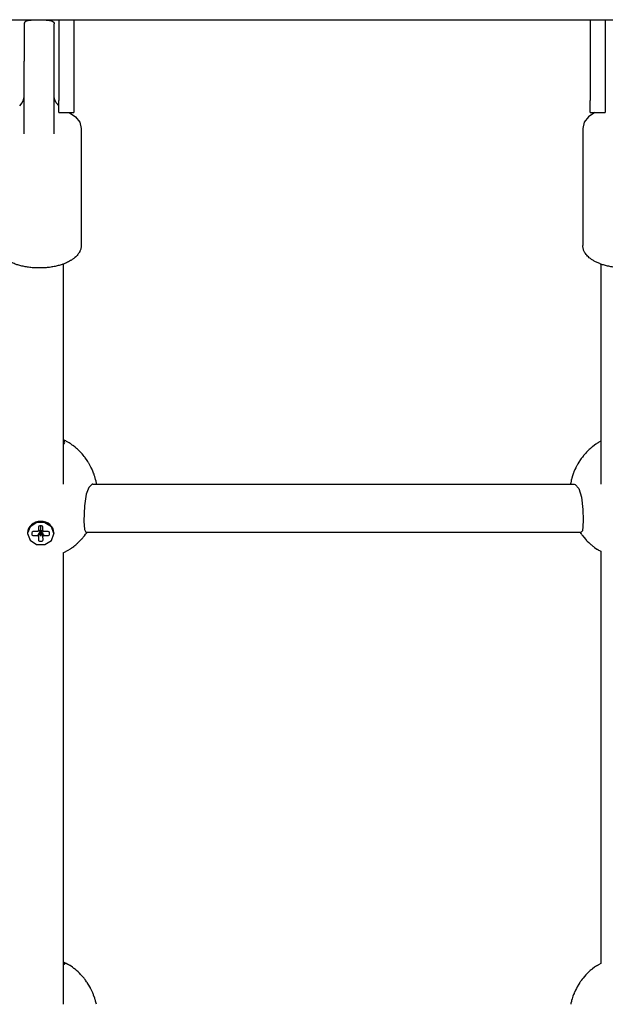
# Model space of a CAD drawing. Units: millimetres. Extents: x -1830 to 3526, y -2977 to 2605.
# Drawn here: x -134 to 61, y -570 to -243 of the extents above; entities that cross this region are included whole.
import ezdxf

# ---------------------------------------------------------------- set-up
doc = ezdxf.new("R2010")
doc.units = ezdxf.units.MM
doc.layers.add('Системный слой (1)', color=7, linetype='Continuous', true_color=0xffffff)

# ---------------------------------------------------------------- blocks, each defined once
blk = doc.blocks.new('ЭКО-07')
at = {"layer": 'Системный слой (1)'}
for p, q in [((-370.04, -242.68), (2065.96, -242.68)), ((-132.04, -244.11), (-132.04, -256.49)), ((-122.04, -256.49), (-122.04, -244.11)), ((-120.54, -242.68), (-120.54, -269.54)), ((-115.54, -242.68), (-115.54, -269.54)), ((56.46, -242.68), (56.46, -269.54)), ((61.46, -242.68), (61.46, -269.54)), ((-132.04, -280.73), (-132.04, -256.49)), ((-122.04, -280.73), (-122.04, -256.49)), ((-132.22, -269.37), (-132.04, -268.35)), ((-121.86, -269.37), (-122.04, -268.35)), ((-133.54, -271.33), (-132.74, -270.4)), ((-132.74, -270.4), (-132.22, -269.37)), ((-121.34, -270.4), (-121.86, -269.37)), ((-120.54, -271.33), (-121.34, -270.4)), ((-120.54, -273.54), (-120.54, -269.54)), ((-115.54, -269.54), (-115.54, -273.54)), ((56.46, -273.54), (56.46, -269.54)), ((61.46, -269.54), (61.46, -273.54)), ((-120.54, -273.54), (-115.54, -273.54)), ((-117.09, -273.54), (-114.95, -275.02)), ((-114.95, -275.02), (-113.55, -276.81)), ((55.87, -275.02), (54.47, -276.81)), ((58.01, -273.54), (55.87, -275.02)), ((56.46, -273.54), (61.46, -273.54)), ((-113.55, -276.81), (-113.04, -278.86)), ((54.47, -276.81), (53.96, -278.86)), ((-113.04, -278.86), (-113.04, -278.87)), ((-113.04, -278.87), (-113.04, -317.83)), ((53.96, -278.86), (53.96, -278.87)), ((53.96, -278.87), (53.96, -317.83)), ((-119.04, -324.03), (-119.04, -397.28)), ((59.96, -324.03), (59.96, -397.28)), ((-118.92, -382.56), (-119.04, -382.5)), ((-118.76, -382.92), (-119.04, -382.67)), ((-118.46, -382.79), (-118.92, -382.56)), ((-118.6, -383.16), (-118.76, -382.92)), ((-118.54, -383.39), (-118.6, -383.16)), ((-118.6, -383.61), (-118.54, -383.39)), ((-118.23, -382.9), (-118.46, -382.79)), ((-118.12, -382.96), (-118.23, -382.9)), ((-118.06, -382.99), (-118.12, -382.96)), ((-118.03, -383.01), (-118.06, -382.99)), ((-117.93, -383.07), (-118.03, -383.01)), ((-117.12, -383.54), (-117.93, -383.07)), ((59.34, -383.36), (59.12, -383.49)), ((59.96, -383), (59.34, -383.36)), ((-119.04, -383.98), (-118.77, -383.81)), ((-118.77, -383.81), (-118.6, -383.61)), ((-116.72, -383.79), (-117.12, -383.54)), ((-116.53, -383.91), (-116.72, -383.79)), ((-116.43, -383.98), (-116.53, -383.91)), ((-116.39, -384.01), (-116.43, -383.98)), ((-116.36, -384.03), (-116.39, -384.01)), ((-116.02, -384.27), (-116.36, -384.03)), ((-115.82, -384.41), (-116.02, -384.27)), ((-115.73, -384.48), (-115.82, -384.41)), ((-115.68, -384.52), (-115.73, -384.48)), ((-115.66, -384.53), (-115.68, -384.52)), ((-115.1, -384.97), (-115.66, -384.53)), ((-114.58, -385.41), (-115.1, -384.97)), ((-114.33, -385.63), (-114.58, -385.41)), ((-114.21, -385.74), (-114.33, -385.63)), ((-114.15, -385.8), (-114.21, -385.74)), ((-114.12, -385.83), (-114.15, -385.8)), ((-113.45, -386.48), (-114.12, -385.83)), ((-113.04, -386.91), (-113.45, -386.48)), ((55.2, -386.65), (54.82, -387.06)), ((55.4, -386.45), (55.2, -386.65)), ((55.5, -386.35), (55.4, -386.45)), ((55.55, -386.3), (55.5, -386.35)), ((55.57, -386.27), (55.55, -386.3)), ((55.59, -386.25), (55.57, -386.27)), ((56.1, -385.76), (55.59, -386.25)), ((56.36, -385.53), (56.1, -385.76)), ((56.5, -385.41), (56.36, -385.53)), ((56.56, -385.35), (56.5, -385.41)), ((56.6, -385.32), (56.56, -385.35)), ((56.61, -385.31), (56.6, -385.32)), ((56.84, -385.11), (56.61, -385.31)), ((57.01, -384.97), (56.84, -385.11)), ((57.1, -384.9), (57.01, -384.97)), ((57.14, -384.87), (57.1, -384.9)), ((57.16, -384.85), (57.14, -384.87)), ((57.85, -384.33), (57.16, -384.85)), ((58.29, -384.02), (57.85, -384.33)), ((58.52, -383.87), (58.29, -384.02)), ((58.63, -383.79), (58.52, -383.87)), ((58.69, -383.75), (58.63, -383.79)), ((58.72, -383.73), (58.69, -383.75)), ((58.79, -383.69), (58.72, -383.73)), ((59.12, -383.49), (58.79, -383.69)), ((-112.84, -387.13), (-113.04, -386.91)), ((-112.75, -387.24), (-112.84, -387.13)), ((-112.7, -387.29), (-112.75, -387.24)), ((-112.67, -387.32), (-112.7, -387.29)), ((-112.45, -387.59), (-112.67, -387.32)), ((-112.07, -388.05), (-112.45, -387.59)), ((-111.88, -388.29), (-112.07, -388.05)), ((-111.79, -388.41), (-111.88, -388.29)), ((-111.75, -388.47), (-111.79, -388.41)), ((-111.72, -388.5), (-111.75, -388.47)), ((-111.27, -389.13), (-111.72, -388.5)), ((-110.88, -389.73), (-111.27, -389.13)), ((-110.69, -390.03), (-110.88, -389.73)), ((-110.6, -390.18), (-110.69, -390.03)), ((52.64, -389.98), (52.29, -390.56)), ((52.82, -389.69), (52.64, -389.98)), ((52.91, -389.55), (52.82, -389.69)), ((52.96, -389.48), (52.91, -389.55)), ((52.98, -389.44), (52.96, -389.48)), ((53.43, -388.8), (52.98, -389.44)), ((53.82, -388.26), (53.43, -388.8)), ((54.03, -387.99), (53.82, -388.26)), ((54.14, -387.86), (54.03, -387.99)), ((54.19, -387.8), (54.14, -387.86)), ((54.22, -387.77), (54.19, -387.8)), ((54.82, -387.06), (54.22, -387.77)), ((-110.55, -390.26), (-110.6, -390.18)), ((-110.53, -390.29), (-110.55, -390.26)), ((-110.14, -390.98), (-110.53, -390.29)), ((-109.8, -391.63), (-110.14, -390.98)), ((-109.65, -391.95), (-109.8, -391.63)), ((-109.57, -392.12), (-109.65, -391.95)), ((-109.53, -392.2), (-109.57, -392.12)), ((-109.51, -392.24), (-109.53, -392.2)), ((-109.18, -392.99), (-109.51, -392.24)), ((-108.92, -393.67), (-109.18, -392.99)), ((51, -393.25), (50.96, -393.33)), ((51.01, -393.21), (51, -393.25)), ((51.34, -392.44), (51.01, -393.21)), ((51.63, -391.81), (51.34, -392.44)), ((51.79, -391.5), (51.63, -391.81)), ((51.87, -391.35), (51.79, -391.5)), ((51.91, -391.27), (51.87, -391.35)), ((51.93, -391.23), (51.91, -391.27)), ((52.29, -390.56), (51.93, -391.23)), ((-108.79, -394.02), (-108.92, -393.67)), ((-108.73, -394.19), (-108.79, -394.02)), ((-108.7, -394.28), (-108.73, -394.19)), ((-108.69, -394.32), (-108.7, -394.28)), ((-108.53, -394.8), (-108.69, -394.32)), ((-108.25, -395.77), (-108.53, -394.8)), ((-108.13, -396.25), (-108.25, -395.77)), ((-108.08, -396.5), (-108.13, -396.25)), ((-108.06, -396.58), (-108.08, -396.5)), ((-108.03, -396.68), (-108.06, -396.58)), ((50.05, -396.32), (49.94, -396.82)), ((50.14, -395.93), (50.05, -396.32)), ((50.22, -395.59), (50.14, -395.93)), ((50.26, -395.42), (50.22, -395.59)), ((50.29, -395.34), (50.26, -395.42)), ((50.3, -395.3), (50.29, -395.34)), ((50.54, -394.51), (50.3, -395.3)), ((50.77, -393.83), (50.54, -394.51)), ((50.9, -393.5), (50.77, -393.83)), ((50.96, -393.33), (50.9, -393.5)), ((-110.5, -398.4), (-111.36, -400.68)), ((-109.45, -397.34), (-110.5, -398.4)), ((-109.14, -397.28), (-109.45, -397.34)), ((-109.14, -397.28), (51.06, -397.28)), ((-109.14, -397.28), (-109.14, -397.28)), ((-107.99, -396.88), (-108.03, -396.68)), ((-107.91, -397.28), (-107.99, -396.88)), ((49.84, -397.24), (49.83, -397.28)), ((49.94, -396.82), (49.84, -397.24)), ((51.06, -397.28), (51.06, -397.28)), ((51.06, -397.28), (51.46, -397.38)), ((51.46, -397.38), (52.61, -398.76)), ((52.61, -398.76), (53.48, -401.58)), ((-111.36, -400.68), (-111.96, -404.51)), ((53.48, -401.58), (53.97, -405.76)), ((-111.96, -404.51), (-112.15, -409.65)), ((53.97, -405.76), (54.07, -409.24)), ((-112.15, -409.65), (-111.98, -412.43)), ((54.07, -409.24), (54.01, -411.4)), ((-130.06, -411.45), (-130.94, -413.66)), ((-127.85, -410.1), (-130.06, -411.45)), ((-125.15, -410.12), (-127.85, -410.1)), ((-126.58, -412.72), (-127.61, -413.09)), ((-127.16, -411.31), (-127.31, -411.61)), ((-127.31, -411.61), (-127.31, -411.62)), ((-127.31, -411.62), (-127.3, -412.82)), ((-126.82, -411.18), (-127.16, -411.31)), ((-126.31, -411.18), (-126.82, -411.18)), ((-126.7, -412.76), (-126.59, -412.76)), ((-126.58, -411.18), (-126.56, -412.7)), ((-126.56, -412.78), (-126.55, -414.66)), ((-126.52, -412.7), (-126.53, -411.18)), ((-126.5, -414.66), (-126.52, -412.78)), ((-126.5, -412.76), (-126.38, -412.76)), ((-125.96, -411.31), (-126.31, -411.18)), ((-126.31, -411.18), (-126.31, -411.18)), ((-125.81, -411.61), (-125.96, -411.31)), ((-125.8, -412.82), (-125.81, -411.61)), ((-122.97, -411.51), (-125.15, -410.12)), ((-122.14, -413.74), (-122.97, -411.51)), ((-111.98, -412.43), (-111.51, -413.28)), ((53.81, -412.8), (53.4, -413.28)), ((54.01, -411.4), (53.81, -412.8)), ((-130.94, -413.49), (-130.94, -413.74)), ((-130.94, -413.66), (-130.94, -413.74)), ((-130.94, -413.74), (-130.94, -413.77)), ((-130.94, -413.77), (-130.09, -415.99)), ((-130.09, -415.99), (-127.9, -417.36)), ((-129.35, -413.23), (-129.5, -413.53)), ((-129.5, -413.53), (-129.5, -413.54)), ((-129.5, -413.54), (-129.49, -413.98)), ((-129, -413.1), (-129.35, -413.23)), ((-127.61, -413.09), (-129, -413.1)), ((-128.99, -414.41), (-127.6, -414.4)), ((-127.28, -414.66), (-127.27, -415.87)), ((-126.55, -414.66), (-126.5, -414.66)), ((-125.77, -415.86), (-125.78, -414.65)), ((-124.1, -413.07), (-125.49, -413.08)), ((-125.48, -414.38), (-124.08, -414.37)), ((-125.2, -417.37), (-123, -416)), ((-124.09, -413.07), (-124.1, -413.07)), ((-123.74, -413.2), (-124.09, -413.07)), ((-123.59, -413.5), (-123.74, -413.2)), ((-123.59, -413.94), (-123.59, -413.5)), ((-123, -416), (-122.14, -413.78)), ((-122.14, -413.49), (-122.14, -413.74)), ((-122.14, -413.78), (-122.14, -413.74)), ((-113.8, -416.52), (-113.37, -416.09)), ((-113.37, -416.09), (-112.81, -415.48)), ((-112.81, -415.48), (-112.79, -415.46)), ((-112.79, -415.46), (-112.76, -415.42)), ((-112.76, -415.42), (-112.69, -415.34)), ((-112.69, -415.34), (-112.54, -415.17)), ((-112.54, -415.17), (-112.38, -414.98)), ((-112.38, -414.98), (-112.37, -414.97)), ((-112.37, -414.97), (-112.35, -414.94)), ((-112.35, -414.94), (-112.29, -414.87)), ((-112.29, -414.87), (-112.19, -414.75)), ((-112.19, -414.75), (-111.99, -414.49)), ((-111.99, -414.49), (-111.6, -413.97)), ((-111.6, -413.97), (-111.5, -413.84)), ((-111.51, -413.28), (-111.49, -413.28)), ((-111.5, -413.84), (-111.4, -413.7)), ((-111.49, -413.28), (53.4, -413.28)), ((-111.4, -413.7), (-111.23, -413.46)), ((-111.23, -413.46), (-111.12, -413.28)), ((53.03, -413.28), (53.42, -413.83)), ((53.42, -413.83), (53.53, -413.99)), ((53.53, -413.99), (53.65, -414.16)), ((53.65, -414.16), (53.67, -414.18)), ((53.67, -414.18), (53.71, -414.23)), ((53.71, -414.23), (53.79, -414.34)), ((53.79, -414.34), (53.94, -414.54)), ((53.94, -414.54), (54.27, -414.95)), ((54.27, -414.95), (54.95, -415.73)), ((54.95, -415.73), (55, -415.78)), ((55, -415.78), (55.03, -415.81)), ((55.03, -415.81), (55.08, -415.87)), ((55.08, -415.87), (55.2, -416)), ((55.2, -416), (55.44, -416.24)), ((55.44, -416.24), (55.93, -416.72)), ((-127.9, -417.36), (-125.2, -417.37)), ((-126.77, -416.3), (-126.27, -416.29)), ((-118.05, -419.65), (-117.84, -419.53)), ((-117.84, -419.53), (-117.44, -419.31)), ((-117.44, -419.31), (-116.66, -418.82)), ((-116.66, -418.82), (-116.6, -418.78)), ((-116.6, -418.78), (-116.58, -418.77)), ((-116.58, -418.77), (-116.54, -418.74)), ((-116.54, -418.74), (-116.46, -418.69)), ((-116.46, -418.69), (-116.3, -418.57)), ((-116.3, -418.57), (-116.21, -418.51)), ((-116.21, -418.51), (-116.19, -418.5)), ((-116.19, -418.5), (-116.17, -418.49)), ((-116.17, -418.49), (-116.12, -418.45)), ((-116.12, -418.45), (-116.03, -418.39)), ((-116.03, -418.39), (-115.85, -418.26)), ((-115.85, -418.26), (-115.51, -418)), ((-115.51, -418), (-115.49, -417.99)), ((-115.49, -417.99), (-115.45, -417.96)), ((-115.45, -417.96), (-115.37, -417.89)), ((-115.37, -417.89), (-115.2, -417.76)), ((-115.2, -417.76), (-114.88, -417.49)), ((-114.88, -417.49), (-114.24, -416.94)), ((-114.24, -416.94), (-114.21, -416.91)), ((-114.21, -416.91), (-114.18, -416.88)), ((-114.18, -416.88), (-114.13, -416.83)), ((-114.13, -416.83), (-114.02, -416.73)), ((-114.02, -416.73), (-113.8, -416.52)), ((55.93, -416.72), (56.47, -417.21)), ((56.47, -417.21), (56.49, -417.23)), ((56.49, -417.23), (56.53, -417.27)), ((56.53, -417.27), (56.63, -417.35)), ((56.63, -417.35), (56.81, -417.51)), ((56.81, -417.51), (57.16, -417.79)), ((57.16, -417.79), (57.18, -417.81)), ((57.18, -417.81), (57.23, -417.85)), ((57.23, -417.85), (57.32, -417.92)), ((57.32, -417.92), (57.51, -418.06)), ((57.51, -418.06), (57.89, -418.35)), ((57.89, -418.35), (58.68, -418.89)), ((58.68, -418.89), (58.78, -418.95)), ((58.78, -418.95), (58.81, -418.97)), ((58.81, -418.97), (58.86, -419)), ((58.86, -419), (58.98, -419.08)), ((58.98, -419.08), (59.22, -419.22)), ((59.22, -419.22), (59.54, -419.4)), ((59.54, -419.4), (59.69, -419.49)), ((59.69, -419.49), (59.96, -419.64)), ((-119.04, -420.14), (-118.22, -419.74)), ((-119.04, -420.14), (-119.04, -570.45)), ((-118.22, -419.74), (-118.2, -419.73)), ((-118.2, -419.73), (-118.15, -419.7)), ((-118.15, -419.7), (-118.05, -419.65)), ((59.96, -419.64), (59.96, -556.84)), ((-119, -556.37), (-119.04, -556.35)), ((-119.04, -556.39), (-118.76, -556.59)), ((-118.88, -556.42), (-119, -556.37)), ((-118.8, -556.46), (-118.88, -556.42)), ((-118.75, -556.48), (-118.8, -556.46)), ((-118.6, -557.1), (-118.77, -557.24)), ((-118.76, -556.59), (-118.6, -556.78)), ((-118.05, -556.84), (-118.75, -556.48)), ((-118.6, -556.78), (-118.54, -556.95)), ((-118.54, -556.95), (-118.6, -557.1)), ((-117.47, -557.16), (-118.05, -556.84)), ((-117.19, -557.33), (-117.47, -557.16)), ((59.96, -556.84), (59.19, -557.28)), ((-118.77, -557.24), (-119.04, -557.37)), ((-117.05, -557.41), (-117.19, -557.33)), ((-116.98, -557.46), (-117.05, -557.41)), ((-116.94, -557.48), (-116.98, -557.46)), ((-116.78, -557.58), (-116.94, -557.48)), ((-116, -558.1), (-116.78, -557.58)), ((-115.62, -558.38), (-116, -558.1)), ((-115.44, -558.52), (-115.62, -558.38)), ((-115.35, -558.59), (-115.44, -558.52)), ((-115.3, -558.62), (-115.35, -558.59)), ((-115.28, -558.64), (-115.3, -558.62)), ((-114.98, -558.88), (-115.28, -558.64)), ((-114.8, -559.03), (-114.98, -558.88)), ((-114.71, -559.1), (-114.8, -559.03)), ((-114.66, -559.14), (-114.71, -559.1)), ((-114.64, -559.16), (-114.66, -559.14)), ((-114.09, -559.65), (-114.64, -559.16)), ((-113.59, -560.13), (-114.09, -559.65)), ((-113.35, -560.37), (-113.59, -560.13)), ((-113.23, -560.49), (-113.35, -560.37)), ((55.23, -560.41), (55, -560.65)), ((55.35, -560.29), (55.23, -560.41)), ((55.41, -560.23), (55.35, -560.29)), ((55.44, -560.2), (55.41, -560.23)), ((55.98, -559.67), (55.44, -560.2)), ((56.47, -559.24), (55.98, -559.67)), ((56.72, -559.02), (56.47, -559.24)), ((56.85, -558.92), (56.72, -559.02)), ((56.91, -558.87), (56.85, -558.92)), ((56.95, -558.84), (56.91, -558.87)), ((57.21, -558.63), (56.95, -558.84)), ((57.89, -558.13), (57.21, -558.63)), ((58.23, -557.89), (57.89, -558.13)), ((58.41, -557.77), (58.23, -557.89)), ((58.49, -557.71), (58.41, -557.77)), ((58.54, -557.68), (58.49, -557.71)), ((58.56, -557.67), (58.54, -557.68)), ((58.6, -557.64), (58.56, -557.67)), ((58.82, -557.5), (58.6, -557.64)), ((58.94, -557.43), (58.82, -557.5)), ((59, -557.39), (58.94, -557.43)), ((59.02, -557.38), (59, -557.39)), ((59.04, -557.37), (59.02, -557.38)), ((59.19, -557.28), (59.04, -557.37)), ((-113.17, -560.55), (-113.23, -560.49)), ((-113.14, -560.59), (-113.17, -560.55)), ((-112.49, -561.32), (-113.14, -560.59)), ((-112.11, -561.77), (-112.49, -561.32)), ((-111.93, -562), (-112.11, -561.77)), ((-111.84, -562.11), (-111.93, -562)), ((-111.8, -562.17), (-111.84, -562.11)), ((-111.77, -562.2), (-111.8, -562.17)), ((-111.59, -562.44), (-111.77, -562.2)), ((-111.24, -562.93), (-111.59, -562.44)), ((-111.08, -563.17), (-111.24, -562.93)), ((-110.99, -563.3), (-111.08, -563.17)), ((-110.95, -563.36), (-110.99, -563.3)), ((-110.93, -563.39), (-110.95, -563.36)), ((-110.52, -564.05), (-110.93, -563.39)), ((52.66, -563.69), (52.13, -564.58)), ((52.97, -563.21), (52.66, -563.69)), ((53.12, -562.98), (52.97, -563.21)), ((53.21, -562.86), (53.12, -562.98)), ((53.25, -562.81), (53.21, -562.86)), ((53.27, -562.78), (53.25, -562.81)), ((53.41, -562.57), (53.27, -562.78)), ((53.74, -562.13), (53.41, -562.57)), ((53.91, -561.91), (53.74, -562.13)), ((54, -561.8), (53.91, -561.91)), ((54.04, -561.75), (54, -561.8)), ((54.07, -561.72), (54.04, -561.75)), ((54.56, -561.14), (54.07, -561.72)), ((55, -560.65), (54.56, -561.14)), ((-110.16, -564.67), (-110.52, -564.05)), ((-109.99, -564.99), (-110.16, -564.67)), ((-109.91, -565.15), (-109.99, -564.99)), ((-109.86, -565.23), (-109.91, -565.15)), ((-109.84, -565.27), (-109.86, -565.23)), ((-109.49, -565.99), (-109.84, -565.27)), ((-109.2, -566.65), (-109.49, -565.99)), ((-109.06, -566.99), (-109.2, -566.65)), ((-108.99, -567.16), (-109.06, -566.99)), ((51.06, -566.8), (50.92, -567.13)), ((51.12, -566.64), (51.06, -566.8)), ((51.16, -566.55), (51.12, -566.64)), ((51.18, -566.51), (51.16, -566.55)), ((51.51, -565.78), (51.18, -566.51)), ((51.82, -565.16), (51.51, -565.78)), ((51.98, -564.85), (51.82, -565.16)), ((52.07, -564.69), (51.98, -564.85)), ((52.11, -564.62), (52.07, -564.69)), ((52.13, -564.58), (52.11, -564.62)), ((-108.96, -567.24), (-108.99, -567.16)), ((-108.95, -567.28), (-108.96, -567.24)), ((-108.91, -567.39), (-108.95, -567.28)), ((-108.55, -568.41), (-108.91, -567.39)), ((-108.39, -568.92), (-108.55, -568.41)), ((-108.32, -569.18), (-108.39, -568.92)), ((-108.28, -569.31), (-108.32, -569.18)), ((-108.27, -569.38), (-108.28, -569.31)), ((-108.26, -569.41), (-108.27, -569.38)), ((-108.01, -570.45), (-108.26, -569.41)), ((50.03, -570.04), (49.93, -570.45)), ((50.15, -569.56), (50.03, -570.04)), ((50.24, -569.18), (50.15, -569.56)), ((50.33, -568.85), (50.24, -569.18)), ((50.38, -568.69), (50.33, -568.85)), ((50.41, -568.61), (50.38, -568.69)), ((50.42, -568.57), (50.41, -568.61)), ((50.68, -567.79), (50.42, -568.57)), ((50.92, -567.13), (50.68, -567.79))]:
    blk.add_line(p, q, dxfattribs=at)
for centre, major_axis, ratio, start_param, end_param in [((-131.04, -244.11), (0.16, -0.987), 0.266406, 3.141599, 3.141614), ((-123.04, -244.11), (0.16, 0.987), 0.266406, -0.000021, -0.000007), ((-126.54, -413.49), (-4.4, 0), 0.865818, 3.1498, 6.283185), ((-126.54, -413.74), (-1.3, 0), 0.865818, 5.336368, 5.673002), ((-126.54, -412.74), (-0.0503, 0), 0.865818, 0.481818, 1.131009), ((-126.54, -412.74), (-0.0503, 0), 0.865818, 5.194207, 5.754635), ((-126.54, -412.74), (0.0503, 0), 0.865818, 0.481818, 1.042246), ((-126.54, -412.74), (0.0503, 0), 0.865818, 5.194207, 5.754635), ((-126.54, -413.74), (1.3, 0), 0.865818, 0.623979, 0.960613), ((-128.99, -413.97), (-0.5, 0), 0.865818, 0.008207, 1.579004), ((-126.54, -413.74), (-1.3, 0), 0.865818, 0.623979, 0.962755), ((-126.77, -415.86), (-0.5, 0), 0.865818, 0.006574, 1.579004), ((-126.27, -415.86), (0.5, 0), 0.865818, 4.720596, 6.291393), ((-126.54, -413.74), (1.3, 0), 0.865818, 5.336368, 5.673002), ((-124.09, -413.94), (0.5, 0), 0.865818, 4.720596, 6.291393), ((-126.54, -413.49), (4.4, 0), 0.865818, 0, 0.008207)]:
    blk.add_ellipse(centre, major_axis=major_axis, ratio=ratio, start_param=start_param, end_param=end_param, dxfattribs=at)
for points, knots in [([(-131.2, -243.12), (-131.24, -243.13), (-131.27, -243.14), (-131.32, -243.15), (-131.34, -243.16), (-131.37, -243.17), (-131.39, -243.18), (-131.43, -243.19), (-131.45, -243.2), (-131.48, -243.21), (-131.49, -243.22), (-131.51, -243.23), (-131.52, -243.24), (-131.59, -243.27), (-131.64, -243.3), (-131.71, -243.37), (-131.75, -243.4), (-131.81, -243.46), (-131.83, -243.5), (-131.88, -243.57), (-131.9, -243.61), (-131.94, -243.68), (-131.96, -243.72), (-131.99, -243.8), (-132.01, -243.85), (-132.03, -243.94), (-132.03, -243.99), (-132.04, -244.06), (-132.04, -244.08), (-132.04, -244.11)], [0, 0, 0, 0, 1.275718, 1.275718, 1.855255, 1.855255, 2.707578, 2.707578, 3.347181, 3.347181, 3.827153, 3.827153, 4.307125, 4.307125, 6.422805, 6.422805, 8.013862, 8.013862, 9.573193, 9.573193, 11.132523, 11.132523, 12.624426, 12.624426, 14.390231, 14.390231, 16.016979, 16.016979, 17, 17, 17, 17]), ([(-131.93, -243.66), (-131.94, -243.67), (-131.94, -243.68), (-131.95, -243.7), (-131.96, -243.71), (-131.96, -243.72), (-131.97, -243.73), (-131.97, -243.75), (-131.98, -243.76), (-131.99, -243.78), (-131.99, -243.79), (-131.99, -243.8)], [0, 0, 0, 0, 1.4, 1.4, 2.8, 2.8, 4.2, 4.2, 5.6, 5.6, 7, 7, 7, 7]), ([(-131.68, -243.34), (-131.69, -243.35), (-131.7, -243.35), (-131.71, -243.37), (-131.71, -243.37), (-131.73, -243.38), (-131.73, -243.39), (-131.75, -243.4), (-131.75, -243.41), (-131.76, -243.42), (-131.77, -243.43), (-131.78, -243.43)], [0, 0, 0, 0, 1.4, 1.4, 2.8, 2.8, 4.2, 4.2, 5.6, 5.6, 7, 7, 7, 7]), ([(-131.38, -243.17), (-131.38, -243.17), (-131.39, -243.17), (-131.4, -243.18), (-131.41, -243.18), (-131.42, -243.18), (-131.42, -243.19), (-131.44, -243.19), (-131.44, -243.19), (-131.45, -243.2), (-131.46, -243.2), (-131.46, -243.21)], [0, 0, 0, 0, 1.2, 1.2, 2.4, 2.4, 3.6, 3.6, 4.8, 4.8, 6, 6, 6, 6]), ([(-122.88, -243.12), (-122.89, -243.12), (-122.9, -243.12), (-122.92, -243.12), (-122.93, -243.12), (-122.97, -243.11), (-123, -243.11), (-123.07, -243.09), (-123.12, -243.09), (-123.26, -243.07), (-123.36, -243.05), (-123.64, -243.01), (-123.83, -242.99), (-124.4, -242.92), (-124.78, -242.89), (-125.7, -242.82), (-126.25, -242.8), (-127.36, -242.79), (-127.93, -242.8), (-129.04, -242.86), (-129.58, -242.91), (-130.49, -243.02), (-130.85, -243.07), (-131.2, -243.12)], [0, 0, 0, 0, 0.045964, 0.045964, 0.126401, 0.126401, 0.275784, 0.275784, 0.563059, 0.563059, 1.126119, 1.126119, 2.240747, 2.240747, 4.424037, 4.424037, 7.544629, 7.544629, 10.744629, 10.744629, 13.885996, 13.885996, 16, 16, 16, 16]), ([(-122.88, -243.12), (-122.85, -243.13), (-122.81, -243.14), (-122.76, -243.15), (-122.75, -243.16), (-122.71, -243.17), (-122.69, -243.18), (-122.65, -243.19), (-122.63, -243.2), (-122.61, -243.21), (-122.59, -243.22), (-122.57, -243.23), (-122.56, -243.24), (-122.5, -243.27), (-122.45, -243.3), (-122.37, -243.37), (-122.34, -243.4), (-122.28, -243.46), (-122.25, -243.5), (-122.2, -243.57), (-122.18, -243.61), (-122.14, -243.68), (-122.12, -243.72), (-122.09, -243.8), (-122.08, -243.85), (-122.05, -243.94), (-122.05, -243.99), (-122.04, -244.06), (-122.04, -244.08), (-122.04, -244.11)], [0, 0, 0, 0, 1.275718, 1.275718, 1.855255, 1.855255, 2.707578, 2.707578, 3.347181, 3.347181, 3.827153, 3.827153, 4.307125, 4.307125, 6.422805, 6.422805, 8.013862, 8.013862, 9.573193, 9.573193, 11.132523, 11.132523, 12.624426, 12.624426, 14.390231, 14.390231, 16.016979, 16.016979, 17, 17, 17, 17]), ([(-122.71, -243.17), (-122.7, -243.17), (-122.69, -243.17), (-122.68, -243.18), (-122.68, -243.18), (-122.66, -243.18), (-122.66, -243.19), (-122.65, -243.19), (-122.64, -243.19), (-122.63, -243.2), (-122.62, -243.2), (-122.62, -243.21)], [0, 0, 0, 0, 1.2, 1.2, 2.4, 2.4, 3.6, 3.6, 4.8, 4.8, 6, 6, 6, 6]), ([(-122.4, -243.34), (-122.39, -243.35), (-122.39, -243.35), (-122.37, -243.37), (-122.37, -243.37), (-122.36, -243.38), (-122.35, -243.39), (-122.34, -243.4), (-122.33, -243.41), (-122.32, -243.42), (-122.31, -243.43), (-122.31, -243.43)], [0, 0, 0, 0, 1.4, 1.4, 2.8, 2.8, 4.2, 4.2, 5.6, 5.6, 7, 7, 7, 7]), ([(-122.15, -243.66), (-122.14, -243.67), (-122.14, -243.68), (-122.13, -243.7), (-122.13, -243.71), (-122.12, -243.72), (-122.12, -243.73), (-122.11, -243.75), (-122.1, -243.76), (-122.1, -243.78), (-122.09, -243.79), (-122.09, -243.8)], [0, 0, 0, 0, 1.4, 1.4, 2.8, 2.8, 4.2, 4.2, 5.6, 5.6, 7, 7, 7, 7]), ([(-113.04, -317.83), (-113.04, -317.99), (-113.05, -318.15), (-113.09, -318.47), (-113.11, -318.63), (-113.18, -318.94), (-113.23, -319.1), (-113.34, -319.42), (-113.4, -319.58), (-113.5, -319.8), (-113.53, -319.85), (-113.64, -320.07), (-113.74, -320.23), (-113.95, -320.57), (-114.08, -320.73), (-114.35, -321.07), (-114.5, -321.24), (-114.81, -321.56), (-114.96, -321.7), (-115.17, -321.88), (-115.22, -321.92), (-115.36, -322.03), (-115.45, -322.11), (-115.64, -322.25), (-115.73, -322.32), (-115.99, -322.51), (-116.16, -322.62), (-116.42, -322.78), (-116.5, -322.84), (-116.81, -323.02), (-117.04, -323.14), (-117.51, -323.38), (-117.75, -323.5), (-118.34, -323.76), (-118.69, -323.89), (-119.07, -324.04), (-119.1, -324.05), (-119.53, -324.2), (-119.95, -324.34), (-120.82, -324.59), (-121.28, -324.7), (-122.22, -324.9), (-122.72, -324.99), (-123.73, -325.14), (-124.25, -325.2), (-125.07, -325.27), (-125.36, -325.29), (-126.2, -325.33), (-126.76, -325.34), (-127.87, -325.33), (-128.44, -325.31), (-129.53, -325.23), (-130.06, -325.17), (-130.69, -325.09), (-130.81, -325.07), (-131.43, -324.98), (-131.93, -324.89), (-132.9, -324.68), (-133.37, -324.56), (-134.24, -324.31), (-134.64, -324.16), (-135.06, -324.02), (-135.08, -324.02), (-135.5, -323.86), (-135.88, -323.7), (-136.61, -323.37), (-136.94, -323.2), (-137.57, -322.85), (-137.86, -322.67), (-138.39, -322.3), (-138.64, -322.11), (-139.08, -321.74), (-139.28, -321.55), (-139.63, -321.19), (-139.79, -321), (-140.08, -320.64), (-140.2, -320.46), (-140.36, -320.21), (-140.4, -320.14), (-140.52, -319.92), (-140.59, -319.78), (-140.73, -319.46), (-140.79, -319.29), (-140.89, -318.96), (-140.93, -318.8), (-141, -318.47), (-141.02, -318.31), (-141.04, -318.04), (-141.04, -317.94), (-141.04, -317.83)], [0, 0, 0, 0, 0.531804, 0.531804, 1.068367, 1.068367, 1.616134, 1.616134, 2.183768, 2.183768, 2.372576, 2.372576, 2.980279, 2.980279, 3.623846, 3.623846, 4.311503, 4.311503, 4.928697, 4.928697, 5.099138, 5.099138, 5.44002, 5.44002, 5.754491, 5.754491, 6.30184, 6.30184, 6.567172, 6.567172, 7.230534, 7.230534, 7.891832, 7.891832, 8.77449, 8.77449, 8.841509, 8.841509, 9.831309, 9.831309, 10.849382, 10.849382, 11.898466, 11.898466, 12.974449, 12.974449, 13.569017, 13.569017, 14.685924, 14.685924, 15.822035, 15.822035, 16.912012, 16.912012, 17.146789, 17.146789, 18.219779, 18.219779, 19.268575, 19.268575, 20.235101, 20.235101, 20.282349, 20.282349, 21.269549, 21.269549, 22.213125, 22.213125, 23.109384, 23.109384, 23.960251, 23.960251, 24.748614, 24.748614, 25.482076, 25.482076, 26.165163, 26.165163, 26.427634, 26.427634, 26.952576, 26.952576, 27.542329, 27.542329, 28.102011, 28.102011, 28.648393, 28.648393, 29, 29, 29, 29]), ([(81.96, -317.83), (81.96, -317.99), (81.95, -318.15), (81.91, -318.47), (81.89, -318.63), (81.82, -318.94), (81.77, -319.1), (81.66, -319.42), (81.6, -319.58), (81.5, -319.8), (81.47, -319.85), (81.36, -320.07), (81.26, -320.23), (81.05, -320.57), (80.92, -320.73), (80.65, -321.07), (80.5, -321.24), (80.19, -321.56), (80.04, -321.7), (79.83, -321.88), (79.78, -321.92), (79.64, -322.03), (79.55, -322.11), (79.36, -322.25), (79.27, -322.32), (79.01, -322.51), (78.84, -322.62), (78.58, -322.78), (78.5, -322.84), (78.19, -323.02), (77.96, -323.14), (77.49, -323.38), (77.25, -323.5), (76.66, -323.76), (76.31, -323.89), (75.93, -324.04), (75.9, -324.05), (75.47, -324.2), (75.05, -324.34), (74.18, -324.59), (73.72, -324.7), (72.78, -324.9), (72.28, -324.99), (71.27, -325.14), (70.75, -325.2), (69.93, -325.27), (69.64, -325.29), (68.8, -325.33), (68.24, -325.34), (67.13, -325.33), (66.56, -325.31), (65.47, -325.23), (64.94, -325.17), (64.31, -325.09), (64.19, -325.07), (63.57, -324.98), (63.07, -324.89), (62.1, -324.68), (61.63, -324.56), (60.76, -324.31), (60.36, -324.16), (59.94, -324.02), (59.92, -324.02), (59.5, -323.86), (59.12, -323.7), (58.39, -323.37), (58.06, -323.2), (57.43, -322.85), (57.14, -322.67), (56.61, -322.3), (56.36, -322.11), (55.92, -321.74), (55.72, -321.55), (55.37, -321.19), (55.21, -321), (54.92, -320.64), (54.8, -320.46), (54.64, -320.21), (54.6, -320.14), (54.48, -319.92), (54.41, -319.78), (54.27, -319.46), (54.21, -319.29), (54.11, -318.96), (54.07, -318.8), (54, -318.47), (53.98, -318.31), (53.96, -318.04), (53.96, -317.94), (53.96, -317.83)], [0, 0, 0, 0, 0.531804, 0.531804, 1.068367, 1.068367, 1.616134, 1.616134, 2.183768, 2.183768, 2.372576, 2.372576, 2.980279, 2.980279, 3.623846, 3.623846, 4.311503, 4.311503, 4.928697, 4.928697, 5.099138, 5.099138, 5.44002, 5.44002, 5.754491, 5.754491, 6.30184, 6.30184, 6.567172, 6.567172, 7.230534, 7.230534, 7.891832, 7.891832, 8.77449, 8.77449, 8.841509, 8.841509, 9.831309, 9.831309, 10.849382, 10.849382, 11.898466, 11.898466, 12.974449, 12.974449, 13.569017, 13.569017, 14.685924, 14.685924, 15.822035, 15.822035, 16.912012, 16.912012, 17.146789, 17.146789, 18.219779, 18.219779, 19.268575, 19.268575, 20.235101, 20.235101, 20.282349, 20.282349, 21.269549, 21.269549, 22.213125, 22.213125, 23.109384, 23.109384, 23.960251, 23.960251, 24.748614, 24.748614, 25.482076, 25.482076, 26.165163, 26.165163, 26.427634, 26.427634, 26.952576, 26.952576, 27.542329, 27.542329, 28.102011, 28.102011, 28.648393, 28.648393, 29, 29, 29, 29]), ([(-126.59, -412.76), (-126.6, -412.78), (-126.64, -412.84), (-126.7, -412.94), (-126.79, -413.09), (-127.1, -413.59), (-127.37, -414.03), (-127.6, -414.4)], [0, 0, 0, 0, 0.401095, 0.792527, 1.441051, 2.705185, 8, 8, 8, 8]), ([(-126.56, -412.7), (-126.58, -412.7), (-126.6, -412.7), (-126.65, -412.71), (-126.72, -412.72), (-126.94, -412.76), (-127.14, -412.8), (-127.3, -412.82)], [0, 0, 0, 0, 0.401095, 0.792527, 1.441051, 2.705185, 8, 8, 8, 8]), ([(-126.56, -412.78), (-126.57, -412.8), (-126.59, -412.86), (-126.63, -412.95), (-126.69, -413.12), (-126.91, -413.7), (-127.12, -414.23), (-127.28, -414.66)], [0, 0, 0, 0, 0.334882, 0.673096, 1.240769, 2.463645, 8, 8, 8, 8]), ([(-126.52, -412.7), (-126.49, -412.7), (-126.43, -412.71), (-126.19, -412.75), (-125.97, -412.79), (-125.8, -412.82)], [0, 0, 0, 0, 0.525842, 1.63698, 6, 6, 6, 6]), ([(-126.52, -412.78), (-126.51, -412.81), (-126.48, -412.87), (-126.44, -412.98), (-126.37, -413.16), (-126.15, -413.73), (-125.94, -414.24), (-125.78, -414.65)], [0, 0, 0, 0, 0.401095, 0.792527, 1.441051, 2.705185, 8, 8, 8, 8]), ([(-126.5, -412.72), (-126.48, -412.72), (-126.45, -412.74), (-126.39, -412.76), (-126.29, -412.79), (-125.99, -412.9), (-125.71, -413), (-125.49, -413.08)], [0, 0, 0, 0, 0.401095, 0.792527, 1.441051, 2.705185, 8, 8, 8, 8]), ([(-126.5, -412.76), (-126.47, -412.81), (-126.37, -412.95), (-126.03, -413.5), (-125.72, -413.99), (-125.48, -414.38)], [0, 0, 0, 0, 0.525842, 1.63698, 6, 6, 6, 6])]:
    blk.add_open_spline(points, degree=3, knots=knots, dxfattribs=at)

msp = doc.modelspace()

# ---------------------------------------------------------------- block references
msp.add_blockref('ЭКО-07', (0, 0))

doc.saveas('drawing.dxf')
